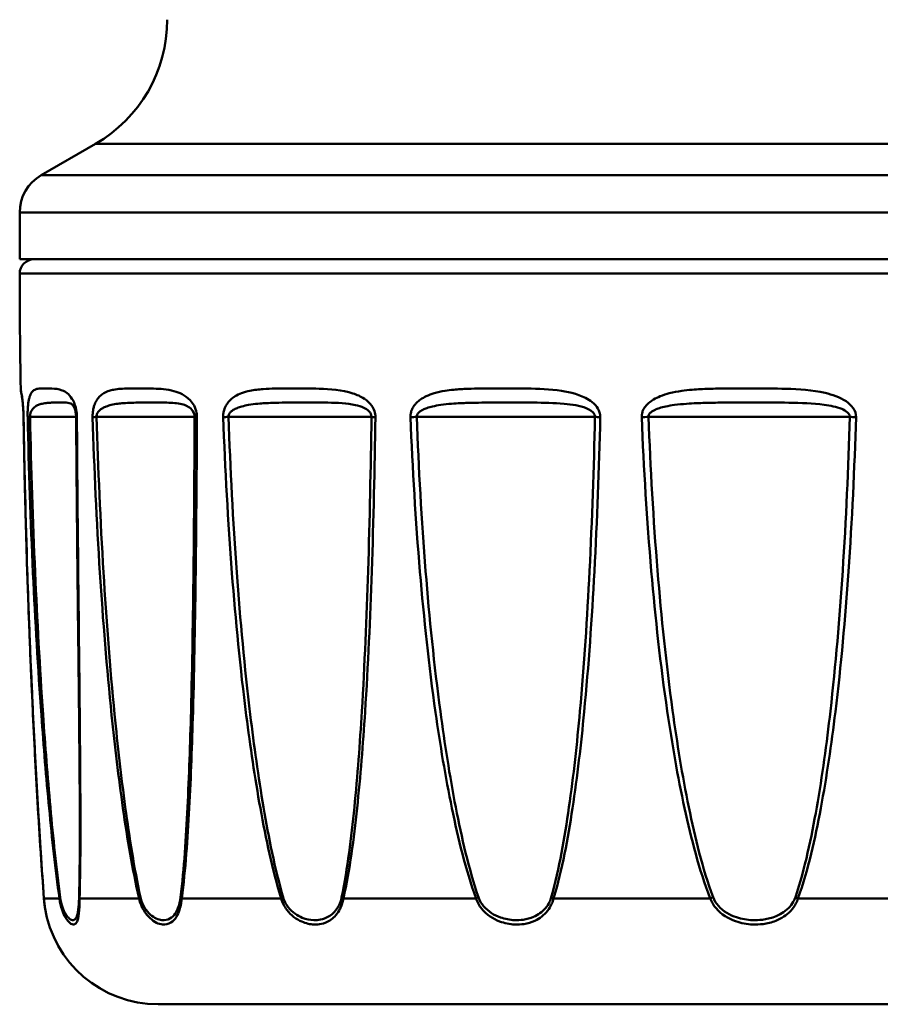
# Model space of a CAD drawing. Units: millimetres. Extents: x 394 to 1041, y 158 to 498.
# Drawn here: x 946 to 976, y 261 to 295 of the extents above; entities that cross this region are included whole.
import ezdxf

# ---------------------------------------------------------------- set-up
doc = ezdxf.new("R2010")
doc.units = ezdxf.units.MM
doc.layers.add('AM_0', color=7, linetype='Continuous', lineweight=50)

msp = doc.modelspace()

# ---------------------------------------------------------------- linework, layer by layer
at = {"layer": 'AM_0'}
for p, q in [((948.419, 291.147), (946.519, 290.05)), ((1015.419, 291.147), (948.419, 291.147)), ((946.519, 290.05), (1017.319, 290.05)), ((1018.069, 288.751), (945.769, 288.751)), ((945.769, 287.117), (945.769, 288.751)), ((1018.069, 287.117), (945.769, 287.117)), ((1018.069, 286.616), (945.77, 286.616)), ((946.131, 281.617), (947.74, 281.617)), ((948.455, 281.617), (951.875, 281.617)), ((953.06, 281.617), (958.051, 281.617)), ((959.631, 281.617), (965.854, 281.617)), ((967.721, 281.617), (974.751, 281.617)), ((946.615, 264.814), (947.158, 264.814)), ((947.861, 264.814), (949.938, 264.814)), ((951.428, 264.814), (954.898, 264.814)), ((957.072, 264.814), (961.7, 264.814)), ((964.41, 264.814), (969.879, 264.814)), ((972.941, 264.814), (978.879, 264.814)), ((1013.235, 261.117), (950.603, 261.117))]:
    msp.add_line(p, q, dxfattribs=at)
for centre, radius, start, end in [((945.919, 295.477), 5, 300, 0), ((947.269, 288.751), 1.5, 120, 180), ((946.27, 286.617), 0.5, 90, 180.0974), ((1240.257, 287.117), 294.488, 180.09745, 180.88001), ((950.603, 265.117), 4, 188.7489, 270)]:
    msp.add_arc(centre, radius, start, end, dxfattribs=at)
for centre, major_axis, ratio, start_param, end_param in [((946.403, 281.617), (-0.5, -0.008), 0.036584, 0, 0.068101), ((946.544, 281.617), (-0.5, -0.011), 0.033079, 5.684643, 6.170949), ((948.24, 281.617), (-0.5, -0.003), 0.039543, 0, 0.330074), ((948.781, 281.617), (-0.5, -0.015), 0.026118, 5.42282, 5.909126), ((952.372, 281.617), (-0.5, 0.002), 0.039806, 0.105775, 0.592081), ((953.277, 281.617), (-0.5, -0.018), 0.017376, 5.161103, 5.64741), ((958.518, 281.617), (-0.5, 0.007), 0.037357, 0.367759, 0.854065), ((959.724, 281.617), (-0.5, -0.02), 0.007451, 4.899471, 5.385777), ((966.258, 281.617), (0.5, -0.012), 0.032362, 3.771264, 4.25757), ((967.683, 281.617), (-0.5, -0.02), 0.002982, 1.159001, 1.645308), ((975.066, 281.617), (0.5, -0.016), 0.025161, 4.033073, 4.51938), ((947.649, 264.852), (-0.495, -0.07), 0.337576, 5.886527, 6.097066), ((948.342, 264.852), (-0.5, 0.014), 0.361504, 0.074944, 0.285484), ((950.39, 264.852), (-0.487, -0.112), 0.291965, 5.615268, 5.825808), ((951.858, 264.852), (-0.496, 0.063), 0.342639, 0.353944, 0.564484), ((955.28, 264.852), (-0.478, -0.145), 0.226457, 5.353341, 5.56388), ((957.423, 264.852), (-0.489, 0.106), 0.300423, 0.626511, 0.837051), ((961.985, 264.852), (-0.471, -0.168), 0.145516, 5.100325, 5.310864), ((964.657, 264.852), (-0.48, 0.141), 0.237733, 0.889921, 1.10046), ((970.049, 264.852), (-0.467, -0.179), 0.054658, 4.853644, 5.064184), ((973.068, 264.852), (-0.472, 0.165), 0.158843, 1.144192, 1.354732)]:
    msp.add_ellipse(centre, major_axis=major_axis, ratio=ratio, start_param=start_param, end_param=end_param, dxfattribs=at)
for points, knots in [([(945.904, 281.608), (945.902, 281.74), (945.896, 281.872), (945.881, 282.073), (945.874, 282.15), (945.856, 282.302), (945.846, 282.364), (945.816, 282.546), (945.804, 282.579), (945.804, 282.594)], [-0.8557543, -0.8557543, -0.8557543, -0.8557543, -0.8156944, -0.8156944, -0.7774543, -0.7774543, -0.7237301, -0.7237301, -0.5730849, -0.5730849, -0.5730849, -0.5730849]), ([(945.903, 281.609), (945.902, 281.652), (945.901, 281.695), (945.898, 281.781), (945.896, 281.823), (945.891, 281.913), (945.888, 281.958), (945.88, 282.058), (945.875, 282.108), (945.862, 282.221), (945.855, 282.272), (945.841, 282.36), (945.835, 282.391), (945.826, 282.44), (945.822, 282.455), (945.813, 282.499), (945.805, 282.522), (945.804, 282.594)], [-0.8557543, -0.8557543, -0.8557543, -0.8557543, -0.8418887, -0.8418887, -0.8270512, -0.8270512, -0.8082366, -0.8082366, -0.7806664, -0.7806664, -0.73451, -0.73451, -0.6779762, -0.6779762, -0.6214423, -0.6214423, -0.5730849, -0.5730849, -0.5730849, -0.5730849]), ([(947.767, 281.608), (947.767, 281.671), (947.762, 281.736), (947.724, 282.004), (947.659, 282.147), (947.484, 282.424), (947.366, 282.495), (947.128, 282.591), (947.008, 282.601), (946.817, 282.609), (946.742, 282.609), (946.611, 282.609), (946.554, 282.609), (946.465, 282.604), (946.431, 282.601), (946.362, 282.59), (946.327, 282.58), (946.274, 282.554), (946.255, 282.542), (946.212, 282.505), (946.189, 282.478), (946.152, 282.414), (946.136, 282.38), (946.111, 282.305), (946.101, 282.267), (946.084, 282.188), (946.077, 282.149), (946.067, 282.077), (946.064, 282.046), (946.057, 281.974), (946.054, 281.932), (946.05, 281.855), (946.048, 281.822), (946.047, 281.756), (946.047, 281.722), (946.047, 281.662), (946.047, 281.635), (946.048, 281.608)], [-0.8557449, -0.8557449, -0.8557449, -0.8557449, -0.8365665, -0.8365665, -0.770079, -0.770079, -0.6538046, -0.6538046, -0.5192018, -0.5192018, -0.4227056, -0.4227056, -0.3410433, -0.3410433, -0.2876125, -0.2876125, -0.2277391, -0.2277391, -0.191026, -0.191026, -0.1440985, -0.1440985, -0.1080004, -0.1080004, -0.0802327, -0.0802327, -0.0588729, -0.0588729, -0.0451633, -0.0451633, -0.0291754, -0.0291754, -0.0183808, -0.0183808, -0.0080382, -0.0080382, 0, 0, 0, 0]), ([(951.957, 281.608), (951.957, 281.657), (951.953, 281.708), (951.91, 281.948), (951.818, 282.092), (951.546, 282.383), (951.346, 282.463), (950.911, 282.583), (950.673, 282.597), (950.27, 282.609), (950.101, 282.609), (949.804, 282.609), (949.675, 282.609), (949.464, 282.605), (949.381, 282.602), (949.212, 282.59), (949.126, 282.58), (948.991, 282.554), (948.94, 282.542), (948.826, 282.504), (948.765, 282.478), (948.659, 282.413), (948.614, 282.379), (948.538, 282.304), (948.506, 282.267), (948.452, 282.187), (948.43, 282.149), (948.397, 282.076), (948.384, 282.046), (948.36, 281.974), (948.349, 281.932), (948.333, 281.855), (948.328, 281.822), (948.32, 281.756), (948.317, 281.722), (948.315, 281.662), (948.315, 281.635), (948.316, 281.608)], [-0.855759, -0.855759, -0.855759, -0.855759, -0.8407861, -0.8407861, -0.7809624, -0.7809624, -0.6719502, -0.6719502, -0.5333358, -0.5333358, -0.4287882, -0.4287882, -0.3444722, -0.3444722, -0.287983, -0.287983, -0.2277914, -0.2277914, -0.1905776, -0.1905776, -0.1437769, -0.1437769, -0.1077763, -0.1077763, -0.0800836, -0.0800836, -0.0587815, -0.0587815, -0.0451339, -0.0451339, -0.0291584, -0.0291584, -0.0183782, -0.0183782, -0.0080382, -0.0080382, 0, 0, 0, 0]), ([(958.189, 281.608), (958.191, 281.754), (958.135, 281.897), (957.985, 282.107), (957.896, 282.185), (957.675, 282.333), (957.54, 282.392), (957.011, 282.566), (956.611, 282.588), (955.927, 282.61), (955.635, 282.609), (955.128, 282.609), (954.91, 282.609), (954.552, 282.602), (954.409, 282.597), (954.112, 282.576), (953.959, 282.559), (953.707, 282.507), (953.607, 282.48), (953.435, 282.414), (953.361, 282.379), (953.24, 282.304), (953.191, 282.269), (953.101, 282.187), (953.059, 282.142), (952.996, 282.054), (952.973, 282.016), (952.928, 281.925), (952.908, 281.871), (952.885, 281.772), (952.878, 281.731), (952.874, 281.662), (952.873, 281.635), (952.874, 281.608)], [-0.8557449, -0.8557449, -0.8557449, -0.8557449, -0.8115729, -0.8115729, -0.7700821, -0.7700821, -0.7139456, -0.7139456, -0.5510939, -0.5510939, -0.4258233, -0.4258233, -0.3294614, -0.3294614, -0.264447, -0.264447, -0.1928089, -0.1928089, -0.1445158, -0.1445158, -0.1073673, -0.1073673, -0.081125, -0.081125, -0.0562718, -0.0562718, -0.0399609, -0.0399609, -0.0208993, -0.0208993, -0.0080382, -0.0080382, 0, 0, 0, 0]), ([(966.038, 281.608), (966.039, 281.662), (966.032, 281.717), (965.958, 281.966), (965.802, 282.111), (965.345, 282.397), (965.009, 282.474), (964.275, 282.586), (963.871, 282.598), (963.175, 282.609), (962.882, 282.609), (962.353, 282.609), (962.117, 282.609), (961.727, 282.604), (961.572, 282.602), (961.25, 282.59), (961.084, 282.58), (960.819, 282.554), (960.718, 282.542), (960.491, 282.505), (960.366, 282.478), (960.149, 282.413), (960.056, 282.38), (959.896, 282.305), (959.829, 282.267), (959.715, 282.188), (959.668, 282.149), (959.595, 282.076), (959.569, 282.046), (959.515, 281.974), (959.49, 281.932), (959.454, 281.855), (959.442, 281.822), (959.424, 281.756), (959.418, 281.722), (959.412, 281.662), (959.411, 281.635), (959.412, 281.608)], [-0.8557543, -0.8557543, -0.8557543, -0.8557543, -0.8393864, -0.8393864, -0.7774568, -0.7774568, -0.6658926, -0.6658926, -0.5284554, -0.5284554, -0.4266477, -0.4266477, -0.3432572, -0.3432572, -0.2878244, -0.2878244, -0.2277563, -0.2277563, -0.1907323, -0.1907323, -0.1438878, -0.1438878, -0.1078536, -0.1078536, -0.080135, -0.080135, -0.058813, -0.058813, -0.0451441, -0.0451441, -0.0291643, -0.0291643, -0.0183791, -0.0183791, -0.0080382, -0.0080382, 0, 0, 0, 0]), ([(974.969, 281.608), (974.977, 281.836), (974.807, 282.035), (974.399, 282.309), (974.144, 282.391), (973.44, 282.554), (972.979, 282.582), (972.122, 282.608), (971.722, 282.608), (971.031, 282.609), (970.737, 282.609), (970.24, 282.605), (970.035, 282.603), (969.635, 282.59), (969.44, 282.581), (969.124, 282.554), (969.002, 282.541), (968.735, 282.503), (968.591, 282.476), (968.34, 282.411), (968.233, 282.377), (968.049, 282.302), (967.971, 282.265), (967.839, 282.186), (967.784, 282.147), (967.7, 282.075), (967.669, 282.045), (967.606, 281.973), (967.576, 281.931), (967.534, 281.855), (967.52, 281.822), (967.498, 281.756), (967.491, 281.722), (967.484, 281.662), (967.482, 281.635), (967.484, 281.608)], [-0.8557298, -0.8557298, -0.8557298, -0.8557298, -0.7871548, -0.7871548, -0.7079157, -0.7079157, -0.5680195, -0.5680195, -0.4451584, -0.4451584, -0.3539698, -0.3539698, -0.2898831, -0.2898831, -0.2284688, -0.2284688, -0.189473, -0.189473, -0.1429841, -0.1429841, -0.1072235, -0.1072235, -0.0797152, -0.0797152, -0.0585551, -0.0585551, -0.0450591, -0.0450591, -0.0291154, -0.0291154, -0.0183716, -0.0183716, -0.0080382, -0.0080382, 0, 0, 0, 0]), ([(946.131, 281.617), (946.131, 281.631), (946.131, 281.644), (946.132, 281.674), (946.134, 281.691), (946.14, 281.724), (946.144, 281.741), (946.156, 281.779), (946.165, 281.8), (946.184, 281.836), (946.193, 281.851), (946.218, 281.887), (946.235, 281.907), (946.275, 281.946), (946.299, 281.965), (946.355, 282.003), (946.388, 282.02), (946.464, 282.052), (946.507, 282.065), (946.585, 282.083), (946.618, 282.09), (946.707, 282.103), (946.761, 282.107), (946.86, 282.113), (946.906, 282.114), (947.018, 282.117), (947.082, 282.117), (947.213, 282.117), (947.278, 282.117), (947.414, 282.113), (947.48, 282.108), (947.538, 282.087)], [0, 0, 0, 0, 0.0080382, 0.0080382, 0.0183808, 0.0183808, 0.0291754, 0.0291754, 0.0451633, 0.0451633, 0.0588729, 0.0588729, 0.0802327, 0.0802327, 0.1080004, 0.1080004, 0.1440985, 0.1440985, 0.191026, 0.191026, 0.2277391, 0.2277391, 0.2876125, 0.2876125, 0.3410433, 0.3410433, 0.4227056, 0.4227056, 0.5192018, 0.5192018, 0.6438951, 0.6438951, 0.6438951, 0.6438951]), ([(948.455, 281.617), (948.454, 281.631), (948.455, 281.644), (948.458, 281.674), (948.462, 281.691), (948.473, 281.724), (948.48, 281.74), (948.501, 281.779), (948.517, 281.8), (948.549, 281.836), (948.566, 281.851), (948.61, 281.887), (948.639, 281.906), (948.709, 281.946), (948.751, 281.965), (948.849, 282.002), (948.907, 282.019), (949.041, 282.051), (949.118, 282.065), (949.258, 282.083), (949.32, 282.09), (949.483, 282.103), (949.584, 282.107), (949.778, 282.113), (949.871, 282.115), (950.1, 282.117), (950.234, 282.117), (950.525, 282.117), (950.681, 282.117), (951.024, 282.111), (951.207, 282.104), (951.508, 282.044), (951.634, 282.004), (951.796, 281.859), (951.849, 281.787), (951.872, 281.667), (951.875, 281.642), (951.875, 281.617)], [0, 0, 0, 0, 0.0080382, 0.0080382, 0.0183782, 0.0183782, 0.0291584, 0.0291584, 0.0451339, 0.0451339, 0.0587815, 0.0587815, 0.0800836, 0.0800836, 0.1077763, 0.1077763, 0.1437769, 0.1437769, 0.1905776, 0.1905776, 0.2277914, 0.2277914, 0.287983, 0.287983, 0.3444722, 0.3444722, 0.4287882, 0.4287882, 0.5333358, 0.5333358, 0.6719502, 0.6719502, 0.7809624, 0.7809624, 0.8407861, 0.8407861, 0.855759, 0.855759, 0.855759, 0.855759]), ([(953.06, 281.617), (953.059, 281.631), (953.059, 281.644), (953.065, 281.678), (953.072, 281.699), (953.098, 281.748), (953.12, 281.775), (953.169, 281.821), (953.195, 281.84), (953.264, 281.884), (953.31, 281.906), (953.41, 281.947), (953.464, 281.965), (953.597, 282.002), (953.678, 282.02), (953.868, 282.053), (953.978, 282.066), (954.253, 282.092), (954.419, 282.1), (954.738, 282.111), (954.89, 282.113), (955.264, 282.117), (955.486, 282.117), (955.986, 282.117), (956.261, 282.117), (956.869, 282.107), (957.195, 282.096), (957.594, 282.008), (957.693, 281.979), (957.85, 281.905), (957.913, 281.866), (958.016, 281.762), (958.053, 281.69), (958.051, 281.617)], [0, 0, 0, 0, 0.0080382, 0.0080382, 0.0208993, 0.0208993, 0.0399609, 0.0399609, 0.0562718, 0.0562718, 0.081125, 0.081125, 0.1073673, 0.1073673, 0.1445158, 0.1445158, 0.1928089, 0.1928089, 0.264447, 0.264447, 0.3294614, 0.3294614, 0.4258233, 0.4258233, 0.5510939, 0.5510939, 0.7139456, 0.7139456, 0.7700821, 0.7700821, 0.8115729, 0.8115729, 0.8557449, 0.8557449, 0.8557449, 0.8557449]), ([(959.631, 281.617), (959.63, 281.631), (959.63, 281.644), (959.636, 281.674), (959.643, 281.691), (959.661, 281.724), (959.673, 281.74), (959.708, 281.779), (959.734, 281.8), (959.787, 281.836), (959.814, 281.851), (959.886, 281.887), (959.933, 281.907), (960.047, 281.946), (960.116, 281.965), (960.276, 282.002), (960.371, 282.019), (960.592, 282.051), (960.72, 282.065), (960.951, 282.083), (961.055, 282.09), (961.327, 282.103), (961.497, 282.107), (961.825, 282.113), (961.983, 282.115), (962.378, 282.117), (962.615, 282.117), (963.136, 282.117), (963.419, 282.117), (964.068, 282.111), (964.43, 282.105), (965.052, 282.05), (965.323, 282.011), (965.677, 281.868), (965.795, 281.796), (965.849, 281.672), (965.855, 281.644), (965.854, 281.617)], [0, 0, 0, 0, 0.0080382, 0.0080382, 0.0183791, 0.0183791, 0.0291643, 0.0291643, 0.0451441, 0.0451441, 0.058813, 0.058813, 0.080135, 0.080135, 0.1078536, 0.1078536, 0.1438878, 0.1438878, 0.1907323, 0.1907323, 0.2277563, 0.2277563, 0.2878244, 0.2878244, 0.3432572, 0.3432572, 0.4266477, 0.4266477, 0.5284554, 0.5284554, 0.6658926, 0.6658926, 0.7774568, 0.7774568, 0.8393864, 0.8393864, 0.8557543, 0.8557543, 0.8557543, 0.8557543]), ([(967.721, 281.617), (967.72, 281.631), (967.721, 281.644), (967.727, 281.674), (967.734, 281.691), (967.754, 281.724), (967.767, 281.74), (967.806, 281.779), (967.834, 281.8), (967.892, 281.835), (967.921, 281.85), (967.999, 281.886), (968.051, 281.906), (968.175, 281.945), (968.249, 281.964), (968.424, 282.001), (968.526, 282.018), (968.767, 282.05), (968.907, 282.064), (969.167, 282.083), (969.287, 282.09), (969.598, 282.103), (969.791, 282.108), (970.188, 282.114), (970.392, 282.115), (970.886, 282.117), (971.177, 282.117), (971.855, 282.117), (972.241, 282.117), (973.045, 282.103), (973.462, 282.09), (974.072, 282.008), (974.286, 281.967), (974.622, 281.831), (974.758, 281.731), (974.751, 281.617)], [0, 0, 0, 0, 0.0080382, 0.0080382, 0.0183716, 0.0183716, 0.0291154, 0.0291154, 0.0450591, 0.0450591, 0.0585551, 0.0585551, 0.0797152, 0.0797152, 0.1072235, 0.1072235, 0.1429841, 0.1429841, 0.189473, 0.189473, 0.2284688, 0.2284688, 0.2898831, 0.2898831, 0.3539698, 0.3539698, 0.4451584, 0.4451584, 0.5680195, 0.5680195, 0.7079157, 0.7079157, 0.7871548, 0.7871548, 0.8557298, 0.8557298, 0.8557298, 0.8557298]), ([(947.74, 281.614), (947.74, 281.636), (947.739, 281.658), (947.736, 281.702), (947.733, 281.724), (947.726, 281.77), (947.721, 281.794), (947.709, 281.846), (947.701, 281.872), (947.68, 281.931), (947.666, 281.958), (947.636, 282.011), (947.62, 282.03), (947.594, 282.056), (947.584, 282.064), (947.564, 282.076), (947.554, 282.081), (947.54, 282.086), (947.539, 282.087), (947.538, 282.087)], [-0.8557449, -0.8557449, -0.8557449, -0.8557449, -0.8456906, -0.8456906, -0.8351182, -0.8351182, -0.8222328, -0.8222328, -0.8042791, -0.8042791, -0.7757409, -0.7757409, -0.733371, -0.733371, -0.691001, -0.691001, -0.6486311, -0.6486311, -0.6438951, -0.6438951, -0.6438951, -0.6438951]), ([(945.903, 281.609), (945.922, 280.475), (945.946, 279.342), (946.005, 277.079), (946.041, 275.949), (946.124, 273.691), (946.171, 272.564), (946.277, 270.317), (946.335, 269.199), (946.433, 267.535), (946.467, 266.983), (946.539, 265.888), (946.576, 265.345), (946.615, 264.815)], [0, 0, 0, 0, 0.339836, 0.339836, 0.679672, 0.679672, 1.019508, 1.019508, 1.359344, 1.359344, 1.529262, 1.529262, 1.69918, 1.69918, 1.69918, 1.69918]), ([(946.615, 264.814), (946.54, 265.831), (946.471, 266.893), (946.343, 269.072), (946.283, 270.194), (946.153, 272.948), (946.088, 274.585), (945.977, 278.014), (945.933, 279.81), (945.904, 281.608)], [-1.69918, -1.69918, -1.69918, -1.69918, -1.372348, -1.372348, -1.031283, -1.031283, -0.538723, -0.538723, 0, 0, 0, 0]), ([(946.048, 281.608), (946.089, 279.792), (946.15, 277.978), (946.311, 274.509), (946.407, 272.851), (946.605, 270.115), (946.694, 269.033), (946.899, 266.893), (947.013, 265.831), (947.158, 264.814)], [-1.699166, -1.699166, -1.699166, -1.699166, -1.154957, -1.154957, -0.656005, -0.656005, -0.326831, -0.326831, 0, 0, 0, 0]), ([(947.183, 264.852), (947.046, 265.867), (946.938, 266.928), (946.744, 269.064), (946.66, 270.144), (946.472, 272.875), (946.381, 274.53), (946.229, 277.993), (946.17, 279.805), (946.131, 281.617)], [0, 0, 0, 0, 0.326831, 0.326831, 0.656005, 0.656005, 1.154957, 1.154957, 1.699166, 1.699166, 1.699166, 1.699166]), ([(947.74, 281.614), (947.746, 280.652), (947.753, 279.69), (947.771, 277.769), (947.78, 276.809), (947.801, 274.893), (947.812, 273.935), (947.834, 272.025), (947.844, 271.071), (947.861, 269.176), (947.868, 268.232), (947.868, 267.299)], [0, 0, 0, 0, 0.288683, 0.288683, 0.577366, 0.577366, 0.866049, 0.866049, 1.154732, 1.154732, 1.443415, 1.443415, 1.443415, 1.443415]), ([(947.861, 264.814), (947.89, 265.831), (947.891, 266.893), (947.886, 269.072), (947.876, 270.194), (947.849, 272.95), (947.829, 274.589), (947.794, 278.019), (947.778, 279.813), (947.767, 281.608)], [-1.699166, -1.699166, -1.699166, -1.699166, -1.372335, -1.372335, -1.031287, -1.031287, -0.538069, -0.538069, 0, 0, 0, 0]), ([(948.316, 281.608), (948.371, 279.793), (948.455, 277.98), (948.676, 274.513), (948.809, 272.857), (949.092, 270.12), (949.221, 269.035), (949.528, 266.893), (949.702, 265.831), (949.938, 264.814)], [-1.699167, -1.699167, -1.699167, -1.699167, -1.155274, -1.155274, -0.656737, -0.656737, -0.326831, -0.326831, 0, 0, 0, 0]), ([(949.987, 264.852), (949.764, 265.867), (949.601, 266.928), (949.31, 269.066), (949.189, 270.149), (948.921, 272.881), (948.796, 274.535), (948.586, 277.995), (948.507, 279.806), (948.455, 281.617)], [0, 0, 0, 0, 0.326831, 0.326831, 0.656737, 0.656737, 1.155274, 1.155274, 1.699167, 1.699167, 1.699167, 1.699167]), ([(951.875, 281.617), (951.867, 279.825), (951.856, 278.034), (951.818, 274.61), (951.793, 272.974), (951.721, 270.222), (951.683, 269.102), (951.574, 266.928), (951.508, 265.867), (951.386, 264.852)], [0, 0, 0, 0, 0.538115, 0.538115, 1.031286, 1.031286, 1.372336, 1.372336, 1.699167, 1.699167, 1.699167, 1.699167]), ([(951.428, 264.814), (951.559, 265.831), (951.63, 266.893), (951.748, 269.072), (951.788, 270.194), (951.867, 272.95), (951.894, 274.589), (951.936, 278.018), (951.949, 279.812), (951.957, 281.608)], [-1.699167, -1.699167, -1.699167, -1.699167, -1.372336, -1.372336, -1.031286, -1.031286, -0.538115, -0.538115, 0, 0, 0, 0]), ([(952.874, 281.608), (952.94, 279.792), (953.04, 277.977), (953.307, 274.507), (953.469, 272.849), (953.818, 270.114), (953.977, 269.032), (954.365, 266.893), (954.587, 265.831), (954.898, 264.814)], [-1.699166, -1.699166, -1.699166, -1.699166, -1.154851, -1.154851, -0.655759, -0.655759, -0.326831, -0.326831, 0, 0, 0, 0]), ([(954.968, 264.852), (954.674, 265.867), (954.466, 266.928), (954.1, 269.063), (953.95, 270.143), (953.621, 272.873), (953.468, 274.529), (953.216, 277.992), (953.122, 279.804), (953.06, 281.617)], [0, 0, 0, 0, 0.326831, 0.326831, 0.655759, 0.655759, 1.154851, 1.154851, 1.699166, 1.699166, 1.699166, 1.699166]), ([(958.051, 281.617), (958.026, 279.825), (957.989, 278.034), (957.88, 274.61), (957.813, 272.974), (957.646, 270.222), (957.564, 269.102), (957.346, 266.928), (957.219, 265.867), (957.009, 264.852)], [0, 0, 0, 0, 0.538053, 0.538053, 1.031287, 1.031287, 1.372334, 1.372334, 1.699166, 1.699166, 1.699166, 1.699166]), ([(957.072, 264.814), (957.297, 265.831), (957.433, 266.893), (957.666, 269.072), (957.754, 270.194), (957.933, 272.95), (958.006, 274.589), (958.122, 278.019), (958.162, 279.813), (958.189, 281.608)], [-1.699166, -1.699166, -1.699166, -1.699166, -1.372334, -1.372334, -1.031287, -1.031287, -0.538053, -0.538053, 0, 0, 0, 0]), ([(959.412, 281.608), (959.483, 279.807), (959.591, 278.008), (959.882, 274.573), (960.057, 272.934), (960.446, 270.183), (960.631, 269.066), (961.08, 266.893), (961.334, 265.831), (961.7, 264.814)], [-1.69918, -1.69918, -1.69918, -1.69918, -1.159565, -1.159565, -0.666233, -0.666233, -0.326831, -0.326831, 0, 0, 0, 0]), ([(961.785, 264.852), (961.44, 265.867), (961.202, 266.928), (960.779, 269.097), (960.605, 270.211), (960.238, 272.958), (960.073, 274.594), (959.799, 278.024), (959.698, 279.82), (959.631, 281.617)], [0, 0, 0, 0, 0.326831, 0.326831, 0.666233, 0.666233, 1.159565, 1.159565, 1.69918, 1.69918, 1.69918, 1.69918]), ([(965.854, 281.617), (965.813, 279.823), (965.753, 278.03), (965.581, 274.606), (965.475, 272.972), (965.226, 270.222), (965.105, 269.102), (964.793, 266.928), (964.613, 265.867), (964.329, 264.852)], [0, 0, 0, 0, 0.538723, 0.538723, 1.031283, 1.031283, 1.372348, 1.372348, 1.69918, 1.69918, 1.69918, 1.69918]), ([(964.41, 264.814), (964.713, 265.831), (964.905, 266.893), (965.238, 269.072), (965.367, 270.194), (965.633, 272.948), (965.746, 274.585), (965.93, 278.014), (965.995, 279.81), (966.038, 281.608)], [-1.69918, -1.69918, -1.69918, -1.69918, -1.372348, -1.372348, -1.031283, -1.031283, -0.538723, -0.538723, 0, 0, 0, 0]), ([(967.484, 281.608), (967.556, 279.814), (967.665, 278.021), (967.961, 274.598), (968.14, 272.966), (968.544, 270.208), (968.738, 269.079), (969.215, 266.893), (969.484, 265.831), (969.879, 264.814)], [-1.699185, -1.699185, -1.699185, -1.699185, -1.161423, -1.161423, -0.670134, -0.670134, -0.326831, -0.326831, 0, 0, 0, 0]), ([(969.974, 264.852), (969.602, 265.867), (969.349, 266.928), (968.901, 269.11), (968.719, 270.237), (968.339, 272.99), (968.17, 274.62), (967.891, 278.036), (967.789, 279.826), (967.721, 281.617)], [0, 0, 0, 0, 0.326831, 0.326831, 0.670134, 0.670134, 1.161423, 1.161423, 1.699185, 1.699185, 1.699185, 1.699185]), ([(974.751, 281.617), (974.698, 279.822), (974.618, 278.028), (974.394, 274.604), (974.258, 272.971), (973.943, 270.222), (973.791, 269.102), (973.407, 266.928), (973.187, 265.867), (972.849, 264.852)], [0, 0, 0, 0, 0.538972, 0.538972, 1.031282, 1.031282, 1.372354, 1.372354, 1.699185, 1.699185, 1.699185, 1.699185]), ([(972.941, 264.814), (973.301, 265.831), (973.536, 266.893), (973.946, 269.072), (974.108, 270.194), (974.444, 272.947), (974.589, 274.583), (974.827, 278.013), (974.913, 279.81), (974.969, 281.608)], [-1.699185, -1.699185, -1.699185, -1.699185, -1.372354, -1.372354, -1.031282, -1.031282, -0.538972, -0.538972, 0, 0, 0, 0]), ([(946.65, 264.509), (946.644, 264.547), (946.638, 264.588), (946.626, 264.688), (946.62, 264.75), (946.615, 264.814)], [-0.03159915, -0.03159915, -0.03159915, -0.03159915, -0.01811097, -0.01811097, 0, 0, 0, 0]), ([(946.615, 264.814), (946.617, 264.792), (946.619, 264.77), (946.623, 264.727), (946.625, 264.706), (946.629, 264.664), (946.632, 264.644), (946.637, 264.604), (946.639, 264.584), (946.644, 264.546), (946.647, 264.527), (946.65, 264.509)], [0.00008319, 0.00008319, 0.00008319, 0.00008319, 0.00631983, 0.00631983, 0.01263966, 0.01263966, 0.01895949, 0.01895949, 0.02527932, 0.02527932, 0.03159915, 0.03159915, 0.03159915, 0.03159915]), ([(947.158, 264.814), (947.178, 264.663), (947.212, 264.53), (947.32, 264.214), (947.403, 264.082), (947.535, 263.939), (947.588, 263.907), (947.662, 263.898), (947.688, 263.905), (947.741, 263.945), (947.766, 263.984), (947.8, 264.081), (947.811, 264.128), (947.831, 264.244), (947.838, 264.312), (947.85, 264.463), (947.854, 264.544), (947.859, 264.691), (947.86, 264.751), (947.861, 264.814)], [-0.3754614, -0.3754614, -0.3754614, -0.3754614, -0.3329692, -0.3329692, -0.2542811, -0.2542811, -0.1937518, -0.1937518, -0.1563322, -0.1563322, -0.1092652, -0.1092652, -0.0777828, -0.0777828, -0.0461598, -0.0461598, -0.0177538, -0.0177538, 0, 0, 0, 0]), ([(947.843, 264.852), (947.842, 264.797), (947.84, 264.744), (947.834, 264.616), (947.829, 264.545), (947.815, 264.412), (947.806, 264.353), (947.785, 264.252), (947.773, 264.21), (947.738, 264.125), (947.714, 264.091), (947.663, 264.057), (947.638, 264.051), (947.568, 264.058), (947.52, 264.086), (947.401, 264.212), (947.326, 264.327), (947.23, 264.603), (947.201, 264.72), (947.183, 264.852)], [0, 0, 0, 0, 0.0177538, 0.0177538, 0.0461598, 0.0461598, 0.0777828, 0.0777828, 0.1092652, 0.1092652, 0.1563322, 0.1563322, 0.1937518, 0.1937518, 0.2542811, 0.2542811, 0.3329692, 0.3329692, 0.3754614, 0.3754614, 0.3754614, 0.3754614]), ([(949.938, 264.814), (950.007, 264.491), (950.167, 264.261), (950.468, 263.984), (950.618, 263.918), (950.86, 263.893), (950.959, 263.913), (951.119, 264.012), (951.184, 264.077), (951.282, 264.237), (951.318, 264.318), (951.371, 264.484), (951.389, 264.561), (951.414, 264.699), (951.422, 264.756), (951.428, 264.814)], [-0.3754517, -0.3754517, -0.3754517, -0.3754517, -0.284334, -0.284334, -0.1989173, -0.1989173, -0.1332121, -0.1332121, -0.0806933, -0.0806933, -0.0429359, -0.0429359, -0.0165138, -0.0165138, 0, 0, 0, 0]), ([(951.386, 264.852), (951.379, 264.801), (951.371, 264.752), (951.347, 264.631), (951.328, 264.564), (951.277, 264.418), (951.241, 264.347), (951.145, 264.207), (951.083, 264.15), (950.93, 264.064), (950.836, 264.046), (950.609, 264.068), (950.471, 264.126), (950.194, 264.368), (950.049, 264.569), (949.987, 264.852)], [0, 0, 0, 0, 0.0165138, 0.0165138, 0.0429359, 0.0429359, 0.0806933, 0.0806933, 0.1332121, 0.1332121, 0.1989173, 0.1989173, 0.284334, 0.284334, 0.3754517, 0.3754517, 0.3754517, 0.3754517]), ([(954.898, 264.814), (954.94, 264.663), (955.011, 264.529), (955.245, 264.214), (955.434, 264.082), (955.764, 263.939), (955.909, 263.907), (956.135, 263.898), (956.219, 263.905), (956.404, 263.945), (956.502, 263.984), (956.656, 264.081), (956.715, 264.128), (956.825, 264.244), (956.876, 264.312), (956.962, 264.463), (956.998, 264.544), (957.045, 264.691), (957.061, 264.751), (957.072, 264.814)], [-0.3754614, -0.3754614, -0.3754614, -0.3754614, -0.3328434, -0.3328434, -0.2541814, -0.2541814, -0.1936723, -0.1936723, -0.156261, -0.156261, -0.1092146, -0.1092146, -0.077746, -0.077746, -0.0461343, -0.0461343, -0.017744, -0.017744, 0, 0, 0, 0]), ([(957.009, 264.852), (956.997, 264.797), (956.982, 264.744), (956.937, 264.616), (956.902, 264.545), (956.819, 264.412), (956.77, 264.353), (956.665, 264.252), (956.609, 264.21), (956.462, 264.126), (956.368, 264.092), (956.194, 264.057), (956.114, 264.051), (955.903, 264.058), (955.768, 264.086), (955.46, 264.211), (955.286, 264.327), (955.07, 264.603), (955.006, 264.72), (954.968, 264.852)], [0, 0, 0, 0, 0.017744, 0.017744, 0.0461343, 0.0461343, 0.077746, 0.077746, 0.1092146, 0.1092146, 0.156261, 0.156261, 0.1936723, 0.1936723, 0.2541814, 0.2541814, 0.3328434, 0.3328434, 0.3754614, 0.3754614, 0.3754614, 0.3754614]), ([(961.7, 264.814), (961.743, 264.679), (961.813, 264.558), (962.07, 264.239), (962.296, 264.099), (962.699, 263.946), (962.879, 263.911), (963.163, 263.898), (963.27, 263.903), (963.507, 263.94), (963.637, 263.978), (963.841, 264.074), (963.92, 264.121), (964.068, 264.236), (964.138, 264.304), (964.256, 264.457), (964.307, 264.539), (964.372, 264.688), (964.394, 264.75), (964.41, 264.814)], [-0.3754619, -0.3754619, -0.3754619, -0.3754619, -0.3374572, -0.3374572, -0.257844, -0.257844, -0.196603, -0.196603, -0.1588972, -0.1588972, -0.1110875, -0.1110875, -0.0791084, -0.0791084, -0.0470849, -0.0470849, -0.0181096, -0.0181096, 0, 0, 0, 0]), ([(964.329, 264.852), (964.314, 264.796), (964.293, 264.742), (964.231, 264.611), (964.183, 264.539), (964.07, 264.406), (964.004, 264.346), (963.863, 264.245), (963.788, 264.204), (963.595, 264.12), (963.473, 264.087), (963.249, 264.055), (963.148, 264.05), (962.881, 264.061), (962.714, 264.092), (962.338, 264.227), (962.128, 264.349), (961.889, 264.628), (961.825, 264.734), (961.785, 264.852)], [0, 0, 0, 0, 0.0181096, 0.0181096, 0.0470849, 0.0470849, 0.0791084, 0.0791084, 0.1110875, 0.1110875, 0.1588972, 0.1588972, 0.196603, 0.196603, 0.257844, 0.257844, 0.3374572, 0.3374572, 0.3754619, 0.3754619, 0.3754619, 0.3754619]), ([(969.879, 264.814), (969.924, 264.685), (969.995, 264.568), (970.265, 264.248), (970.511, 264.106), (970.957, 263.949), (971.158, 263.912), (971.479, 263.898), (971.601, 263.903), (971.873, 263.938), (972.023, 263.976), (972.262, 264.071), (972.355, 264.118), (972.531, 264.234), (972.613, 264.302), (972.755, 264.454), (972.816, 264.537), (972.895, 264.688), (972.921, 264.749), (972.941, 264.814)], [-0.3754621, -0.3754621, -0.3754621, -0.3754621, -0.3390449, -0.3390449, -0.2591077, -0.2591077, -0.1976175, -0.1976175, -0.1598158, -0.1598158, -0.1117407, -0.1117407, -0.0795842, -0.0795842, -0.047419, -0.047419, -0.0182381, -0.0182381, 0, 0, 0, 0]), ([(972.849, 264.852), (972.83, 264.795), (972.806, 264.741), (972.73, 264.61), (972.673, 264.537), (972.539, 264.404), (972.461, 264.344), (972.295, 264.243), (972.207, 264.202), (971.982, 264.118), (971.841, 264.086), (971.585, 264.054), (971.47, 264.05), (971.169, 264.063), (970.981, 264.095), (970.563, 264.232), (970.333, 264.357), (970.081, 264.637), (970.015, 264.739), (969.974, 264.852)], [0, 0, 0, 0, 0.0182381, 0.0182381, 0.047419, 0.047419, 0.0795842, 0.0795842, 0.1117407, 0.1117407, 0.1598158, 0.1598158, 0.1976175, 0.1976175, 0.2591077, 0.2591077, 0.3390449, 0.3390449, 0.3754621, 0.3754621, 0.3754621, 0.3754621])]:
    msp.add_open_spline(points, degree=3, knots=knots, dxfattribs=at)
msp.add_open_spline([(947.868, 267.299), (947.868, 266.469), (947.864, 265.647), (947.843, 264.852)], degree=3, dxfattribs=at)

doc.saveas('drawing.dxf')
